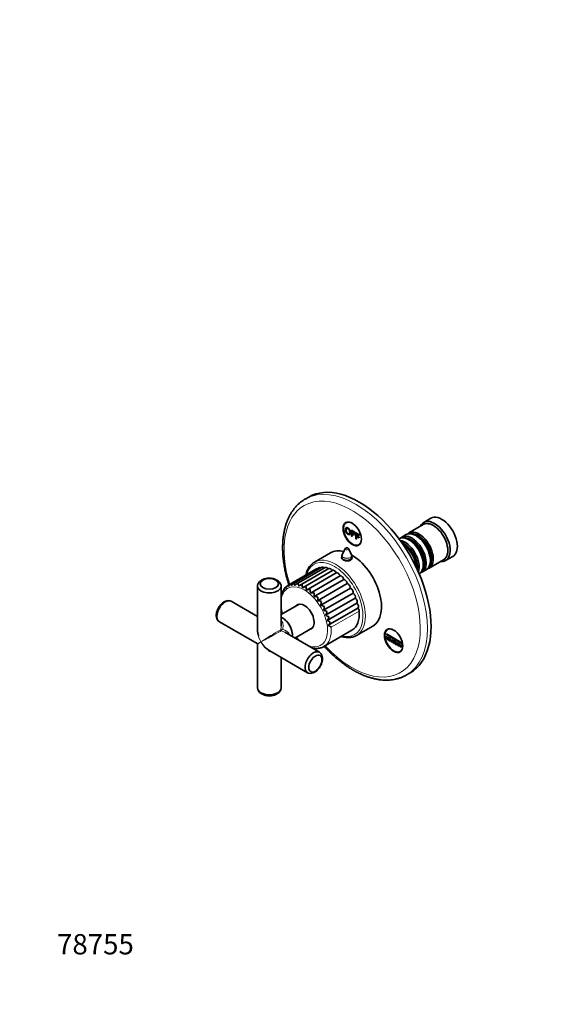
# Model space of a CAD drawing. Units: millimetres. Extents: x 0 to 779, y 0 to 1164.
# Drawn here: x 0 to 318, y 0 to 582 of the extents above; entities that cross this region are included whole.
import ezdxf
from ezdxf import colors
from ezdxf.entities.mleader import LeaderData, LeaderLine
from ezdxf.math import Vec2, Vec3

# ---------------------------------------------------------------- set-up
doc = ezdxf.new("R2010")
doc.units = ezdxf.units.MM
doc.layers.add('DV6_Défaut', color=7, linetype='Continuous')
doc.layers.add('Défaut', color=7, linetype='Continuous')

# ---------------------------------------------------------------- blocks, each defined once
blk = doc.blocks.new('_DOT')
at = {"color": 0}
blk.add_line((0, 0), (-1, 0), dxfattribs=at)
at = {"color": 0, "const_width": 0.333}
blk.add_lwpolyline([(-0.1665, 0, 1), (0.1665, 0, 1)], format="xyb", close=True, dxfattribs=at)
blk = doc.blocks.new('SE5')
at = {"layer": 'DV6_Défaut', "color": 7, "linetype": 'Continuous', "lineweight": 35}
for p, q in [((171.02, 299.85), (168.9, 298.62)), ((243.31, 287.31), (239.07, 284.87)), ((193.9, 285.1), (193.17, 284.67)), ((196.29, 280.33), (196.36, 280.37)), ((196.29, 280.33), (198.4, 279.11)), ((196.29, 276.72), (196.29, 280.33)), ((196.7, 279.67), (196.7, 278.55)), ((198.4, 278.69), (196.7, 279.67)), ((238.86, 283.59), (230.24, 278.61)), ((196.7, 276.48), (196.29, 276.72)), ((196.7, 278.55), (198.17, 277.7)), ((196.7, 278.12), (196.7, 276.48)), ((198.17, 277.27), (196.7, 278.12)), ((198.17, 277.7), (198.17, 277.27)), ((198.4, 279.11), (198.47, 279.15)), ((198.4, 279.11), (198.4, 278.69)), ((198.4, 278.69), (198.47, 278.73)), ((198.96, 278.79), (199.03, 278.83)), ((198.96, 278.79), (201.07, 277.57)), ((198.96, 275.18), (198.96, 278.79)), ((199.37, 274.94), (198.96, 275.18)), ((199.37, 278.13), (199.37, 277.01)), ((201.07, 277.15), (199.37, 278.13)), ((199.37, 277.01), (200.84, 276.16)), ((199.37, 276.58), (199.37, 274.94)), ((200.84, 275.73), (199.37, 276.58)), ((200.84, 276.16), (200.84, 275.73)), ((201.07, 277.57), (201.14, 277.61)), ((201.07, 277.57), (201.07, 277.15)), ((201.07, 277.15), (201.14, 277.19)), ((228.54, 277.63), (226.06, 276.2)), ((230.86, 274.34), (230.37, 274.63)), ((235.03, 276.75), (234.54, 277.04)), ((192.7, 269.35), (190.91, 265.7)), ((196.29, 265.7), (194.5, 269.35)), ((200.67, 271.68), (201.4, 272.11)), ((183.93, 266.88), (174.38, 261.37)), ((190.6, 264.37), (190.6, 263.54)), ((196.6, 263.47), (196.6, 264.37)), ((242.24, 257.83), (250.86, 262.81)), ((243.03, 262.34), (243.03, 262.91)), ((252.07, 262.35), (256.31, 264.8)), ((175.32, 257.29), (158.67, 247.67)), ((176.95, 258.04), (160.18, 248.36)), ((178.79, 258.34), (161.84, 248.56)), ((180.8, 258.19), (163.67, 248.3)), ((182.93, 257.57), (165.65, 247.59)), ((185.11, 256.52), (167.68, 246.45)), ((238.06, 255.42), (240.54, 256.85)), ((238.85, 259.93), (238.85, 260.5)), ((187.27, 255.04), (169.72, 244.9)), ((189.57, 253.27), (172.02, 243.14)), ((191.78, 251.14), (174.22, 241)), ((140.74, 247.25), (140.74, 221.46)), ((154.74, 223.63), (154.74, 247.25)), ((156.16, 244.86), (155.87, 244.69)), ((157.74, 246.74), (157.12, 246.38)), ((193.83, 248.68), (176.28, 238.55)), ((195.68, 245.98), (178.13, 235.85)), ((155.12, 242.74), (154.96, 242.64)), ((197.27, 243.1), (179.72, 232.97)), ((198.57, 240.12), (181.02, 229.99)), ((140.74, 229.25), (125.15, 238.25)), ((165.3, 236.56), (154.74, 230.46)), ((199.54, 237.12), (181.99, 226.98)), ((200.15, 234.17), (182.59, 224.03)), ((155.7, 228.29), (155.59, 228.35)), ((118.15, 226.13), (140.49, 213.23)), ((162.79, 216.52), (173.35, 222.62)), ((199.38, 218.07), (208.93, 223.58)), ((218.4, 221.96), (217.67, 221.54)), ((177.33, 208.12), (156.87, 219.94)), ((161.39, 218.31), (161.39, 218.43)), ((179.99, 211.49), (196.6, 221.09)), ((216.98, 219.02), (217.05, 219.06)), ((216.98, 219.02), (225.82, 213.92)), ((216.98, 218.61), (216.98, 219.02)), ((225.82, 213.51), (216.98, 218.61)), ((216.98, 217.59), (217.05, 217.63)), ((216.98, 217.59), (217.34, 217.39)), ((216.98, 215.96), (216.98, 217.59)), ((217.34, 215.75), (216.98, 215.96)), ((217.34, 217.39), (217.41, 217.43)), ((217.34, 217.39), (217.34, 215.75)), ((217.34, 215.75), (217.41, 215.79)), ((218.04, 215.35), (218.04, 216.98)), ((218.04, 216.98), (218.4, 216.77)), ((218.4, 216.77), (218.4, 215.14)), ((219.1, 216.37), (219.18, 216.41)), ((219.1, 214.73), (219.1, 216.37)), ((219.1, 216.37), (219.46, 216.16)), ((219.46, 216.16), (219.53, 216.2)), ((219.46, 216.16), (219.46, 214.53)), ((220.16, 214.12), (220.16, 215.75)), ((220.16, 215.75), (220.52, 215.55)), ((220.52, 215.55), (220.52, 213.92)), ((140.74, 212.8), (140.74, 187)), ((218.4, 215.14), (218.04, 215.35)), ((219.46, 214.53), (219.1, 214.73)), ((219.46, 214.53), (219.53, 214.57)), ((220.52, 213.92), (220.16, 214.12)), ((221.23, 215.14), (221.3, 215.18)), ((221.23, 213.51), (221.23, 215.14)), ((221.23, 215.14), (221.58, 214.94)), ((221.58, 213.3), (221.23, 213.51)), ((221.58, 214.94), (221.65, 214.98)), ((221.58, 214.94), (221.58, 213.3)), ((221.58, 213.3), (221.65, 213.34)), ((222.29, 214.53), (222.36, 214.57)), ((222.29, 212.9), (222.29, 214.53)), ((222.29, 214.53), (222.64, 214.32)), ((222.64, 212.69), (222.29, 212.9)), ((222.64, 214.32), (222.71, 214.37)), ((222.64, 214.32), (222.64, 212.69)), ((222.64, 212.69), (222.71, 212.73)), ((223.35, 213.92), (223.42, 213.96)), ((223.35, 212.28), (223.35, 213.92)), ((223.35, 213.92), (223.7, 213.71)), ((223.7, 212.08), (223.35, 212.28)), ((223.7, 213.71), (223.77, 213.75)), ((223.7, 213.71), (223.7, 212.08)), ((223.7, 212.08), (223.77, 212.12)), ((224.41, 213.3), (224.48, 213.34)), ((224.41, 211.67), (224.41, 213.3)), ((224.41, 213.3), (224.76, 213.1)), ((224.76, 211.47), (224.41, 211.67)), ((224.76, 213.1), (224.83, 213.14)), ((224.76, 213.1), (224.76, 211.47)), ((224.76, 211.47), (224.83, 211.51)), ((225.47, 211.06), (225.47, 212.69)), ((225.47, 212.69), (225.82, 212.49)), ((225.82, 210.85), (225.47, 211.06)), ((225.82, 213.92), (225.89, 213.96)), ((225.82, 213.92), (225.82, 213.51)), ((225.82, 213.51), (225.89, 213.55)), ((225.82, 212.49), (225.82, 210.85)), ((147.99, 208.9), (170.33, 196)), ((154.74, 187), (154.74, 205)), ((225.17, 208.55), (225.9, 208.97)), ((228.9, 194.7), (231.02, 195.93))]:
    blk.add_line(p, q, dxfattribs=at)
at = {"layer": 'DV6_Défaut', "color": 7, "linetype": 'Continuous', "lineweight": 18}
blk.add_line((200.88, 232.48), (184.26, 222.89), dxfattribs=at)
at = {"layer": 'DV6_Défaut', "color": 7, "linetype": 'Continuous', "lineweight": 35}
for centre, radius, start, end in [((193.6, 268.91), 1, 60, 153.85267), ((193.6, 268.91), 1, 26.14733, 60), ((193.6, 264.37), 3, 153.85267, 180), ((193.6, 264.37), 3, 0, 26.14733), ((160.41, 241.72), 5.42, 147.06837, 159.12433), ((158.82, 244.17), 2.75, 141.25994, 175.38751), ((160.46, 242.9), 4.8, 133.95103, 141.63551), ((159.97, 245.38), 2.63, 119.49961, 169.24485), ((161.42, 246.13), 2.56, 111.71738, 162.25509), ((163.83, 249.1), 3.41, 189.90267, 208.39812), ((163.13, 246.37), 2.55, 104.04567, 154.36527), ((170.18, 250.39), 7.82, 191.37024, 201.24098), ((165.04, 246.08), 2.61, 96.75587, 145.62935), ((184.82, 252.61), 20.47, 191.10419, 195.50386), ((167.08, 245.23), 2.76, 90.06647, 136.23088), ((219.01, 256.36), 52.6, 189.16278, 191.08862), ((169.18, 243.82), 3.01, 84.09467, 126.46551), ((138.57, 242.19), 31.26, 4.96809, 8.51154), ((171.25, 241.86), 3.4, 78.84539, 116.68182), ((154.35, 243.21), 17.67, 359.75769, 6.45823), ((162.9, 239.69), 8.46, 159.73587, 164.561), ((158, 242.55), 2.88, 157.37492, 180.8007), ((173.18, 239.37), 3.94, 74.24093, 107.20438), ((161.72, 242.26), 12.56, 354.24218, 4.12837), ((174.89, 236.39), 4.66, 70.16913, 98.27355), ((166.79, 240.51), 9.69, 348.30772, 1.53472), ((123.41, 233.99), 4.64, 75.1035, 122.81881), ((176.28, 232.95), 5.6, 66.52323, 90.02212), ((170.76, 238.26), 7.75, 341.84105, 358.68103), ((177.23, 229.09), 6.82, 63.22161, 82.48538), ((174, 235.67), 6.32, 334.74525, 355.55234), ((177.63, 224.81), 8.42, 60.21118, 75.62754), ((176.64, 232.84), 5.23, 326.95388, 352.11204), ((177.26, 220.01), 10.66, 57.46356, 69.36882), ((178.71, 229.88), 4.38, 318.45358, 348.29759), ((175.69, 214.3), 14.15, 54.97063, 63.60539), ((180.23, 226.92), 3.73, 309.31188, 344.01887), ((171.48, 206.09), 21.11, 52.7403, 58.22253), ((140.24, 212.8), 0.5, 2.67473, 56.37235), ((172.08, 200.26), 4.64, 254.63771, 302.82065)]:
    blk.add_arc(centre, radius, start, end, dxfattribs=at)
at = {"layer": 'DV6_Défaut', "color": 7, "linetype": 'Continuous', "lineweight": 18}
for centre, start, end in [((153.77, 226.3), 278.2433, 292.13993), ((158.7, 217.76), 127.86007, 141.7567)]:
    blk.add_arc(centre, 4.98, start, end, dxfattribs=at)
at = {"layer": 'DV6_Défaut', "color": 7, "linetype": 'Continuous', "lineweight": 35}
for centre, major_axis, ratio, start_param, end_param in [((201.02, 247.89), (30, -51.96), 0.57735, 0, 3.141593), ((198.9, 246.66), (30, -51.96), 0.57735, 3.135946, 3.141593), ((196.92, 278.18), (3.75, -6.5), 0.57735, 2.36944, 6.283185), ((245.57, 273.61), (6.5, -11.26), 0.57735, 0, 3.536384), ((249.81, 276.06), (6.5, -11.26), 0.57735, 0, 3.141593), ((198.19, 278.91), (-3.85, 6.67), 0.57735, 0.184713, 0.228417), ((236.24, 268.22), (6, -10.39), 0.57735, 0, 3.28349), ((244.86, 273.2), (6, -10.39), 0.57735, 0, 3.141593), ((196.92, 278.18), (3.75, -6.5), 0.57735, 0, 0.772152), ((230.37, 264.83), (-6, 10.39), 0.57735, 3.149757, 6.275021), ((227.89, 263.4), (6, -10.39), 0.57735, 0.456034, 2.685558), ((232.06, 265.81), (6, -10.39), 0.57735, 0, 3.28349), ((231.57, 265.52), (-5.65, 9.79), 0.57735, 3.336628, 6.08815), ((234.54, 267.24), (-6, 10.39), 0.57735, 3.141593, 6.283185), ((230.86, 265.12), (-5.65, 9.79), 0.57735, 3.926991, 5.497787), ((235.74, 267.93), (-5.65, 9.79), 0.57735, 3.336628, 6.08815), ((235.03, 267.52), (-5.65, 9.79), 0.57735, 3.926991, 5.497787), ((196.43, 245.23), (12.5, -21.65), 0.57735, 2.618776, 3.141593), ((198.19, 278.91), (-3.85, 6.67), 0.57735, -3.37001, -3.326305), ((227.4, 263.11), (-5.65, 9.79), 0.57735, 3.758552, 5.666226), ((226.69, 262.71), (-5.65, 9.79), 0.57735, 3.947374, 5.477404), ((226.2, 262.42), (-6, 10.39), 0.57735, 4.008695, 5.416083), ((193.6, 263.2), (3.1, 0), 0.57735, -3.396281, -3.328781), ((196.43, 245.23), (12.5, -21.65), 0.57735, 0, 2.364934), ((193.6, 263.2), (3.1, 0), 0.57735, 0.167519, 0.254688), ((245.57, 273.61), (6.5, -11.26), 0.57735, 5.888394, 6.283185), ((176.32, 255.56), (1, -1.73), 0.57735, 2.739652, 3.141593), ((177.95, 256.31), (1, -1.73), 0.57735, 2.30515, 3.141593), ((179.79, 256.61), (1, -1.73), 0.57735, 2.013825, 3.141593), ((181.8, 256.45), (1, -1.73), 0.57735, 1.774633, 3.141593), ((183.93, 255.84), (1, -1.73), 0.57735, 1.551769, 3.141593), ((186.11, 254.78), (1, -1.73), 0.57735, 1.38858, 3.141593), ((236.24, 268.22), (6, -10.39), 0.57735, 6.141288, 6.283185), ((188.29, 253.32), (1, -1.73), 0.57735, 1.225392, 3.159748), ((190.42, 251.48), (-1, 1.73), 0.57735, 4.203796, 6.138152), ((192.43, 249.31), (-1, 1.73), 0.57735, 4.040608, 5.974964), ((232.06, 265.81), (6, -10.39), 0.57735, 6.141288, 6.283185), ((147.74, 247.25), (-7, 0), 0.57735, 6.152839, 6.283185), ((147.74, 247.25), (-7, 0), 0.57735, 0, 3.268512), ((194.27, 246.88), (-1, 1.73), 0.57735, 3.87742, 5.811776), ((195.89, 244.25), (-1, 1.73), 0.57735, 3.714231, 5.648587), ((121.65, 232.19), (-3.5, -6.06), 0.57735, 3.141593, 6.283185), ((197.26, 241.48), (-1, 1.73), 0.57735, 3.551043, 5.485399), ((198.33, 238.66), (-1, 1.73), 0.57735, 3.387855, 5.322211), ((168.43, 229.07), (4.13, -7.14), 0.57735, 0, 3.362233), ((199.07, 235.85), (-1, 1.73), 0.57735, 3.224667, 5.159022), ((199.47, 233.13), (-1, 1.73), 0.57735, 4.028656, 4.995834), ((155.59, 221.66), (-4.1, 7.1), 0.57735, 3.78006, 5.644718), ((155.7, 221.72), (4.03, -6.97), 0.57735, 0.785398, 2.356194), ((186.1, 239.27), (-10.5, 18.19), 0.57735, 3.141593, 4.028656), ((147.74, 217.13), (4.87, -9.03), 0.557121, 3.943077, 4.356954), ((168.43, 229.07), (4.13, -7.14), 0.57735, 6.062545, 6.283185), ((221.42, 215.05), (3.75, -6.5), 0.57735, 2.36944, 6.283185), ((222.69, 215.78), (-3.85, 6.67), 0.57735, 0.184713, 0.228417), ((147.74, 217.13), (-5.38, 8.73), 0.557121, 1.997648, 2.340108), ((169.49, 229.68), (-10.5, 18.19), 0.57735, 3.141593, 3.146901), ((221.42, 215.05), (3.75, -6.5), 0.57735, 0, 0.772152), ((173.83, 202.06), (3.5, 6.06), 0.57735, 0, 3.274089), ((173.83, 202.06), (3.5, 6.06), 0.57735, 6.153332, 6.283185), ((222.69, 215.78), (-3.85, 6.67), 0.57735, -3.37001, -3.326305), ((198.9, 246.66), (30, -51.96), 0.57735, 6.278548, 6.283185), ((147.74, 187), (7, 0), 0.57735, 3.141593, 6.283185)]:
    blk.add_ellipse(centre, major_axis=major_axis, ratio=ratio, start_param=start_param, end_param=end_param, dxfattribs=at)
at = {"layer": 'DV6_Défaut', "color": 7, "linetype": 'Continuous', "lineweight": 18}
for centre, major_axis, ratio, start_param, end_param in [((196.78, 245.44), (-28.5, 49.36), 0.57735, 1.948106, 6.283185), ((198.9, 246.66), (30, -51.96), 0.57735, 0, 3.135946), ((196.78, 245.44), (-28.5, 49.36), 0.57735, 0, 1.193649), ((193.6, 269.21), (-0.933, 0), 0.57735, 6.006996, 6.283185), ((193.6, 269.21), (-0.933, 0), 0.57735, 0, 3.417782), ((186.17, 239.31), (12, -20.78), 0.57735, 0, 3.647694), ((186.88, 239.72), (12.5, -21.65), 0.57735, 0.001287, 3.138831), ((193.6, 264.37), (-3, 0), 0.57735, 0, 3.141593), ((193.6, 265.25), (-2.8, 0), 0.57735, 6.006996, 6.283185), ((193.6, 265.25), (-2.8, 0), 0.57735, 0, 3.417782), ((168.43, 229.07), (-9.75, 16.89), 0.57735, 0, 0.661493), ((168.43, 229.07), (-9.75, 16.89), 0.57735, 2.480099, 6.283185), ((168.43, 229.07), (-9.75, 16.89), 0.57735, 0.909303, 1.145248), ((147.74, 217.13), (5.38, -8.73), 0.557121, 3.610868, 4.696303), ((147.74, 217.13), (-7, -4.33), 0.029816, 3.394254, 5.479323), ((154.97, 221.3), (-0.25, 0.433), 0.960728, 0.907595, 2.233998), ((169.49, 229.68), (-10.5, 18.19), 0.57735, 3.146901, 4.028656), ((147.74, 217.13), (4.87, -9.03), 0.557121, 4.356954, 4.728475), ((147.74, 217.13), (7.25, 3.89), 0.029816, 3.945455, 6.030524), ((168.43, 229.07), (-9.75, 16.89), 0.57735, -4.28684, -4.050896), ((186.17, 239.31), (12, -20.78), 0.57735, 5.777825, 6.283185), ((147.74, 217.13), (7.25, 3.89), 0.029816, 3.160057, 3.945455), ((147.74, 217.13), (7, 4.33), 0.029816, 2.33773, 3.123128), ((147.74, 217.13), (-4.87, 9.03), 0.557121, 1.586883, 2.672317), ((147.74, 217.13), (-5.38, 8.73), 0.557121, 1.55471, 1.997648)]:
    blk.add_ellipse(centre, major_axis=major_axis, ratio=ratio, start_param=start_param, end_param=end_param, dxfattribs=at)
at = {"layer": 'DV6_Défaut', "color": 7, "linetype": 'Continuous', "lineweight": 35}
for centre, major_axis in [((196.78, 278.1), (-3.85, 6.67)), ((147.74, 248.56), (-5.5, 0)), ((221.28, 214.97), (-3.85, 6.67)), ((174.97, 201.41), (2.75, 4.76))]:
    blk.add_ellipse(centre, major_axis=major_axis, ratio=0.57735, dxfattribs=at)
for points, degree, knots in [([(169.09, 298.72), (168.99, 298.67), (168.41, 298.36), (167.31, 297.63), (165.92, 296.59), (164.6, 295.41), (163.36, 294.13), (162.2, 292.74), (161.13, 291.24), (160.14, 289.64), (159.25, 287.93), (158.44, 286.12), (157.74, 284.23), (157.13, 282.24), (156.62, 280.17), (156.21, 278.02), (155.9, 275.79), (155.7, 273.51), (155.61, 271.5), (155.6, 270.38), (155.6, 269.93)], 3, [0, 0, 0, 0, 0.011071, 0.069433, 0.127785, 0.18621, 0.244799, 0.30363, 0.362758, 0.422218, 0.482021, 0.542154, 0.602589, 0.663286, 0.724197, 0.785276, 0.846477, 0.90776, 0.969091, 1, 1, 1, 1]), ([(192.74, 280.53), (192.74, 281.43), (193.16, 281.69), (193.58, 281.96), (194.24, 281.58), (194.68, 281.33), (195.02, 280.89), (195.37, 280.45), (195.55, 279.92), (195.74, 279.38), (195.74, 278.84), (195.74, 278.29), (195.54, 277.97), (195.35, 277.65), (195, 277.63), (194.65, 277.61), (194.24, 277.84), (193.8, 278.1), (193.45, 278.54), (193.1, 278.99), (192.92, 279.52), (192.74, 280.05), (192.74, 280.53)], 2, [0, 0, 0, 0.090909, 0.090909, 0.181818, 0.181818, 0.272727, 0.272727, 0.363636, 0.363636, 0.454545, 0.454545, 0.545455, 0.545455, 0.636364, 0.636364, 0.727273, 0.727273, 0.818182, 0.818182, 0.909091, 0.909091, 1, 1, 1]), ([(193.17, 280.27), (193.17, 279.62), (193.47, 279.07), (193.78, 278.52), (194.24, 278.25), (194.71, 277.98), (195.01, 278.19), (195.31, 278.39), (195.31, 279.09), (195.31, 279.53), (195.18, 279.93), (195.05, 280.34), (194.8, 280.66), (194.55, 280.99), (194.24, 281.17), (193.8, 281.42), (193.49, 281.25), (193.17, 281.09), (193.17, 280.27)], 2, [0, 0, 0, 0.111111, 0.111111, 0.222222, 0.222222, 0.333333, 0.333333, 0.444444, 0.444444, 0.555556, 0.555556, 0.666667, 0.666667, 0.777778, 0.777778, 0.888889, 0.888889, 1, 1, 1]), ([(155.6, 269.93), (155.6, 269.46), (155.61, 268.31), (155.7, 266.19), (155.9, 263.7), (156.21, 261.16), (156.62, 258.59), (157.12, 255.99), (157.72, 253.38), (158.41, 250.75), (158.95, 248.95), (159.24, 248.04), (159.25, 248.01)], 3, [0, 0, 0, 0, 0.061883, 0.178801, 0.295672, 0.412493, 0.529253, 0.645948, 0.762576, 0.879139, 0.99564, 1, 1, 1, 1]), ([(190.57, 264.27), (190.52, 264.16), (190.5, 264.05), (190.5, 263.51), (190.83, 263.08), (191.98, 262.42), (192.78, 262.19), (194.42, 262.1), (195.22, 262.26), (196.36, 262.92), (196.7, 263.42), (196.7, 264.07), (196.68, 264.2), (196.63, 264.33)], 3, [0, 0, 0, 0, 0.058392, 0.058392, 0.279276, 0.279276, 0.500161, 0.500161, 0.721045, 0.721045, 0.941929, 0.941929, 1, 1, 1, 1]), ([(174.42, 261.38), (174.34, 261.34), (173.96, 261.14), (173.26, 260.63), (172.42, 259.89), (171.66, 259.02), (170.99, 258.05), (170.4, 256.97), (169.91, 255.8), (169.58, 254.75), (169.41, 254.09), (169.36, 253.86)], 3, [0, 0, 0, 0, 0.029562, 0.157261, 0.284957, 0.413034, 0.54183, 0.671533, 0.802171, 0.933639, 1, 1, 1, 1]), ([(154.67, 247.77), (154.66, 247.85), (154.61, 248.14), (154.39, 248.67), (154.02, 249.28), (153.53, 249.85), (152.93, 250.37), (152.22, 250.83), (151.41, 251.21), (150.53, 251.52), (149.58, 251.73), (148.61, 251.86), (147.62, 251.89), (146.63, 251.84), (145.66, 251.69), (144.72, 251.45), (143.84, 251.11), (143.01, 250.68), (142.3, 250.17), (141.73, 249.61), (141.29, 249.01), (140.97, 248.4), (140.87, 248), (140.81, 247.79)], 3, [0, 0, 0, 0, 0.014262, 0.05829, 0.102932, 0.149017, 0.197104, 0.247248, 0.298888, 0.351146, 0.40331, 0.455251, 0.507055, 0.558903, 0.61097, 0.663464, 0.716609, 0.770539, 0.825082, 0.872859, 0.918634, 0.96267, 1, 1, 1, 1]), ([(156.08, 244.39), (156.01, 244.47), (155.96, 244.53), (155.89, 244.62), (155.87, 244.65), (155.86, 244.68), (155.86, 244.68), (155.86, 244.68)], 3, [0, 0, 0, 0, 0.425329, 0.425329, 0.850658, 0.850658, 1, 1, 1, 1]), ([(157.38, 245.88), (157.31, 245.98), (157.25, 246.06), (157.17, 246.2), (157.14, 246.26), (157.11, 246.34), (157.1, 246.36), (157.11, 246.37), (157.11, 246.37), (157.11, 246.37)], 3, [0, 0, 0, 0, 0.327979, 0.327979, 0.655959, 0.655959, 0.983938, 0.983938, 1, 1, 1, 1]), ([(158.98, 246.91), (158.91, 247.04), (158.85, 247.15), (158.75, 247.34), (158.72, 247.42), (158.67, 247.54), (158.66, 247.59), (158.65, 247.65), (158.66, 247.67), (158.67, 247.68)], 3, [0, 0, 0, 0, 0.25, 0.25, 0.5, 0.5, 0.75, 0.75, 1, 1, 1, 1]), ([(155.12, 242.51), (155.05, 242.56), (155, 242.59), (154.96, 242.63), (154.95, 242.64), (154.95, 242.64)], 3, [0, 0, 0, 0, 0.566279, 0.566279, 1, 1, 1, 1]), ([(120.89, 237.89), (120.73, 237.79), (120.36, 237.56), (119.72, 237.07), (119.04, 236.41), (118.4, 235.66), (117.84, 234.85), (117.35, 233.99), (116.95, 233.09), (116.64, 232.17), (116.42, 231.23), (116.32, 230.3), (116.34, 229.41), (116.48, 228.59), (116.71, 227.87), (117.05, 227.23), (117.4, 226.74), (117.65, 226.53), (117.74, 226.45)], 3, [0, 0, 0, 0, 0.038972, 0.107901, 0.176693, 0.245236, 0.313514, 0.381714, 0.450096, 0.518875, 0.58836, 0.658811, 0.730276, 0.794591, 0.856415, 0.915666, 0.972909, 1, 1, 1, 1]), ([(154.73, 232.78), (154.8, 232.44), (154.96, 231.76), (155.14, 231.09), (155.24, 230.76)], 3, [0, 0, 0, 0, 0.514506, 1, 1, 1, 1]), ([(163.29, 216.8), (163.55, 216.54), (164.05, 216.04), (164.55, 215.57), (164.8, 215.35)], 3, [0, 0, 0, 0, 0.51678, 1, 1, 1, 1]), ([(190.37, 217.48), (190.73, 217.37), (191.52, 217.15), (192.73, 216.92), (194, 216.8), (195.23, 216.82), (196.41, 216.96), (197.53, 217.24), (198.55, 217.62), (199.1, 217.93), (199.39, 218.09)], 3, [0, 0, 0, 0, 0.106964, 0.240215, 0.372965, 0.504988, 0.63609, 0.766177, 0.895312, 1, 1, 1, 1]), ([(172.74, 210.77), (173.13, 210.67), (173.93, 210.5), (175.11, 210.37), (176.27, 210.38), (177.4, 210.51), (178.45, 210.79), (179.36, 211.14), (179.83, 211.41), (180.04, 211.54)], 3, [0, 0, 0, 0, 0.14673, 0.301999, 0.455732, 0.607522, 0.757224, 0.905054, 1, 1, 1, 1]), ([(180.24, 211.64), (180.29, 211.59), (180.97, 210.85), (182.28, 209.47), (184.21, 207.56), (186.18, 205.73), (188.18, 204), (190.2, 202.37), (192.25, 200.84), (194.32, 199.42), (196.4, 198.1), (198.48, 196.9), (200.58, 195.81), (202.67, 194.84), (204.76, 193.99), (206.84, 193.27), (208.9, 192.68), (210.94, 192.21), (212.96, 191.88), (214.95, 191.68), (216.89, 191.61), (218.8, 191.67), (220.65, 191.87), (222.46, 192.19), (224.2, 192.65), (225.87, 193.22), (227.42, 193.89), (228.29, 194.37), (228.74, 194.62)], 3, [0, 0, 0, 0, 0.003222, 0.043664, 0.084128, 0.124617, 0.165132, 0.205675, 0.246246, 0.286846, 0.327472, 0.368122, 0.408788, 0.449463, 0.490128, 0.530766, 0.571354, 0.611865, 0.652265, 0.692521, 0.7326, 0.772472, 0.812114, 0.851519, 0.890691, 0.929654, 0.968445, 1, 1, 1, 1]), ([(174.59, 196.36), (174.75, 196.46), (175.12, 196.69), (175.77, 197.18), (176.45, 197.84), (177.08, 198.59), (177.64, 199.4), (178.13, 200.26), (178.54, 201.16), (178.85, 202.08), (179.06, 203.02), (179.16, 203.96), (179.14, 204.84), (179.01, 205.66), (178.77, 206.39), (178.43, 207.02), (178.09, 207.51), (177.84, 207.71), (177.76, 207.79)], 3, [0, 0, 0, 0, 0.039012, 0.108012, 0.176875, 0.245487, 0.313836, 0.382106, 0.450558, 0.519408, 0.588964, 0.659487, 0.731025, 0.795407, 0.857294, 0.916606, 0.973907, 1, 1, 1, 1]), ([(140.81, 186.5), (140.83, 186.41), (140.87, 186.12), (141.1, 185.59), (141.47, 184.97), (141.96, 184.4), (142.56, 183.88), (143.27, 183.43), (144.07, 183.04), (144.96, 182.74), (145.9, 182.52), (146.87, 182.39), (147.86, 182.36), (148.85, 182.42), (149.82, 182.56), (150.76, 182.81), (151.65, 183.14), (152.47, 183.57), (153.18, 184.08), (153.76, 184.65), (154.2, 185.24), (154.52, 185.87), (154.63, 186.26), (154.68, 186.49)], 3, [0, 0, 0, 0, 0.015271, 0.059171, 0.103681, 0.14963, 0.197576, 0.247571, 0.29906, 0.351164, 0.403175, 0.454963, 0.506614, 0.55831, 0.610224, 0.662563, 0.715551, 0.769323, 0.823705, 0.871342, 0.916982, 0.960889, 1, 1, 1, 1])]:
    blk.add_open_spline(points, degree=degree, knots=knots, dxfattribs=at)
at = {"layer": 'DV6_Défaut', "color": 7, "linetype": 'Continuous', "lineweight": 18}
for points, knots in [([(154.75, 227), (155.28, 226.47), (155.62, 225.76), (156, 223.94), (155.92, 222.8), (155.65, 221.69)], [0, 0, 0, 0, 0.4247657, 0.4247657, 1, 1, 1, 1]), ([(155.65, 221.69), (156.75, 221.37), (157.78, 220.87), (158.97, 219.8), (159.3, 219.39), (159.65, 218.73), (159.73, 218.5), (159.8, 218.27)], [0, 0, 0, 0, 0.576487, 0.576487, 0.864731, 0.864731, 1, 1, 1, 1])]:
    blk.add_open_spline(points, degree=3, knots=knots, dxfattribs=at)
for points in [[(154.49, 221.38), (154.66, 222.12), (154.75, 222.88), (154.75, 223.63)], [(156.88, 219.94), (156.23, 220.31), (155.52, 220.62), (154.79, 220.84)]]:
    blk.add_open_spline(points, degree=3, dxfattribs=at)

msp = doc.modelspace()

# ---------------------------------------------------------------- block references
at = {"layer": 'Défaut'}
msp.add_blockref('SE5', (0, 0), dxfattribs=at)

# ---------------------------------------------------------------- leaders
at = {"layer": 'Défaut', "color": 7, "linetype": 'Continuous', "lineweight": 18}
ml = msp.add_multileader_mtext('Standard', dxfattribs=at)
ml.set_content('{\\pxsm0.9;\\fSolid Edge ISO|b1||i0||c0|p34;\\W1.;06/07/2022\\P}', color=256)
ml.set_leader_properties()
ml.set_arrow_properties(name='DOT')
ml.build(insert=Vec2(0, 0))
ml.multileader.update_dxf_attribs({"leader_type": 0, "dogleg_length": 0, "arrow_head_size": 12})
ctx = ml.context
ctx.base_point, ctx.char_height, ctx.arrow_head_size, ctx.landing_gap_size = Vec3(656.6, 1156.97), 12, 12, 4.2
notes = []
notes.append((ctx, [(0, (0, 0, 0), (0, 0), (1, 0), 1, [])]))
ctx.mtext.insert = Vec3(658.6, 1163.09)
ml = msp.add_multileader_mtext('Standard', dxfattribs=at)
ml.set_content('{\\pxsm0.9;\\fArial|b1||i0||c0|p34;\\W1.;48M2SB\\P}', color=256)
ml.set_leader_properties()
ml.set_arrow_properties(name='DOT')
ml.build(insert=Vec2(0, 0))
ml.multileader.update_dxf_attribs({"leader_type": 0, "dogleg_length": 0, "arrow_head_size": 12})
ctx = ml.context
ctx.base_point, ctx.char_height, ctx.arrow_head_size, ctx.landing_gap_size = Vec3(36.85, 1136.91), 12, 12, 4.2
notes.append((ctx, [(0, (0, 0, 0), (0, 0), (1, 0), 1, [])]))
ctx.mtext.insert = Vec3(38.85, 1143.02)
ml = msp.add_multileader_mtext('Standard', dxfattribs=at)
ml.set_content('{\\pxsm0.9;\\fArial|b1||i0||c0|p34;\\W1.;78755\\P}', color=256)
ml.set_leader_properties()
ml.set_arrow_properties(name='DOT')
ml.build(insert=Vec2(0, 0))
ml.multileader.update_dxf_attribs({"leader_type": 0, "dogleg_length": 0, "arrow_head_size": 12})
ctx = ml.context
ctx.base_point, ctx.char_height, ctx.arrow_head_size, ctx.landing_gap_size = Vec3(20.12, 35.38), 12, 12, 4.2
notes.append((ctx, [(0, (0, 0, 0), (0, 0), (1, 0), 1, [])]))
ctx.mtext.insert = Vec3(22.12, 41.5)
for ctx, leaders in notes:
    for number, flags, end, landing, length, lines in leaders:
        leader = LeaderData()
        leader.index, (leader.has_last_leader_line, leader.has_dogleg_vector, leader.attachment_direction) = number, flags
        leader.last_leader_point, leader.dogleg_vector, leader.dogleg_length = Vec3(end), Vec3(landing), length
        for number, points, colour, breaks in lines:
            line = LeaderLine()
            line.index, line.vertices, line.color, line.breaks = number, Vec3.list(points), colors.encode_raw_color(colour), breaks
            leader.lines.append(line)
        ctx.leaders.append(leader)

doc.saveas('drawing.dxf')
